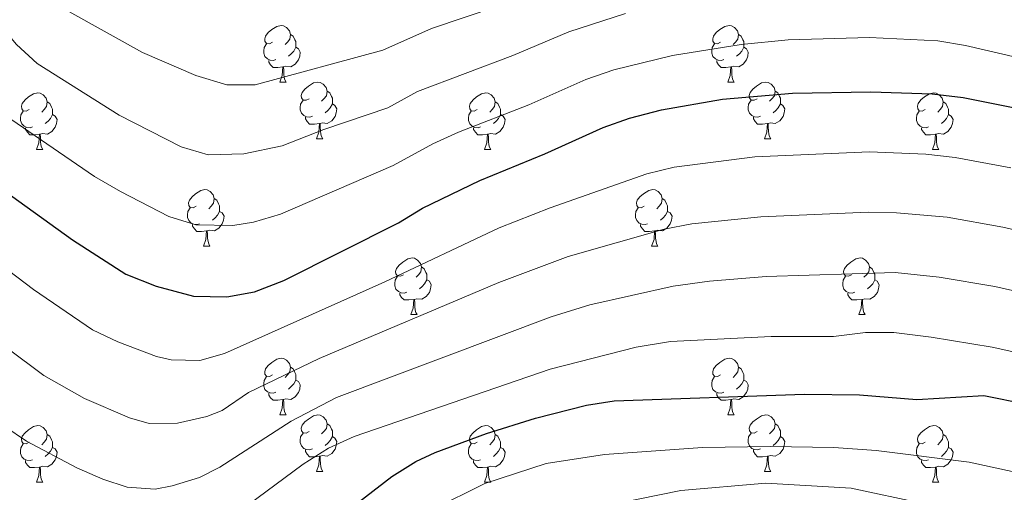
# Model space of a CAD drawing. Units: metres. Extents: x 620537 to 625044, y 4710577 to 4713626.
# Drawn here: x 622062 to 622237, y 4711090 to 4711174 of the extents above; entities that cross this region are included whole.
import ezdxf

# ---------------------------------------------------------------- set-up
doc = ezdxf.new("R2010")
doc.units = ezdxf.units.M
doc.header["$MEASUREMENT"] = 0
for name, color, linetype, lineweight in [('Level 36', 19, 'Continuous', 0), ('Level 4', 36, 'Continuous', 30), ('Level 5', 36, 'Continuous', 0)]:
    doc.layers.add(name, color=color, linetype=linetype, lineweight=lineweight)

msp = doc.modelspace()

# ---------------------------------------------------------------- linework, layer by layer
at = {"layer": 'Level 36', "color": 92, "linetype": 'Continuous', "lineweight": 0}
for p, q in [((622108.52, 4711162.93, 0.01), (622109.64, 4711162.93, 0.01)), ((622187.85, 4711162.93, 0.01), (622188.97, 4711162.93, 0.01)), ((622114.99, 4711152.89, 0.01), (622116.12, 4711152.89, 0.01)), ((622194.32, 4711152.89, 0.01), (622195.45, 4711152.89, 0.01)), ((622065.44, 4711150.99, 0.01), (622066.56, 4711150.99, 0.01)), ((622144.77, 4711150.99, 0.01), (622145.89, 4711150.99, 0.01)), ((622224.09, 4711150.99, 0.01), (622225.22, 4711150.99, 0.01)), ((622095.02, 4711133.84, 0.01), (622096.14, 4711133.84, 0.01)), ((622174.34, 4711133.84, 0.01), (622175.47, 4711133.84, 0.01)), ((622131.71, 4711121.7, 0.01), (622132.83, 4711121.7, 0.01)), ((622211.03, 4711121.7, 0.01), (622212.16, 4711121.7, 0.01)), ((622108.52, 4711103.94, 0.01), (622109.64, 4711103.94, 0.01)), ((622187.85, 4711103.94, 0.01), (622188.97, 4711103.94, 0.01)), ((622114.99, 4711093.9, 0.01), (622116.12, 4711093.9, 0.01)), ((622194.32, 4711093.9, 0.01), (622195.45, 4711093.9, 0.01)), ((622065.44, 4711092, 0.01), (622066.56, 4711092, 0.01)), ((622144.77, 4711092, 0.01), (622145.89, 4711092, 0.01)), ((622224.09, 4711092, 0.01), (622225.22, 4711092, 0.01))]:
    msp.add_line(p, q, dxfattribs=at)
for points in [[(622107.22, 4711169.99, 0.01), (622106.69, 4711169.72, 0.01), (622106.16, 4711169.78, 0.01), (622105.89, 4711170.15, 0.01), (622105.84, 4711170.57, 0.01), (622106, 4711171.09, 0.01), (622106.48, 4711171.69, 0.01), (622107.11, 4711172.22, 0.01), (622108.01, 4711172.8, 0.01), (622108.76, 4711172.96, 0.01), (622109.18, 4711172.91, 0.01), (622109.71, 4711172.59, 0.01), (622110.24, 4711172.01, 0.01), (622110.4, 4711171.37, 0.01), (622110.29, 4711170.52, 0.01), (622109.87, 4711169.99, 0.01), (622109.45, 4711169.56, 0.01)], [(622186.55, 4711169.99, 0.01), (622186.02, 4711169.72, 0.01), (622185.49, 4711169.78, 0.01), (622185.22, 4711170.15, 0.01), (622185.17, 4711170.57, 0.01), (622185.33, 4711171.09, 0.01), (622185.81, 4711171.69, 0.01), (622186.44, 4711172.22, 0.01), (622187.34, 4711172.8, 0.01), (622188.09, 4711172.96, 0.01), (622188.51, 4711172.91, 0.01), (622189.04, 4711172.59, 0.01), (622189.57, 4711172.01, 0.01), (622189.73, 4711171.37, 0.01), (622189.62, 4711170.52, 0.01), (622189.2, 4711169.99, 0.01), (622188.78, 4711169.56, 0.01)], [(622110.4, 4711171.37, 0.01), (622110.88, 4711171.05, 0.01), (622111.19, 4711170.41, 0.01), (622111.35, 4711170.09, 0.01), (622111.35, 4711169.51, 0.01), (622111.35, 4711169.09, 0.01), (622110.98, 4711168.4, 0.01), (622110.56, 4711167.92, 0.01), (622110.08, 4711167.5, 0.01)], [(622189.73, 4711171.37, 0.01), (622190.21, 4711171.05, 0.01), (622190.52, 4711170.41, 0.01), (622190.68, 4711170.09, 0.01), (622190.68, 4711169.51, 0.01), (622190.68, 4711169.09, 0.01), (622190.31, 4711168.4, 0.01), (622189.89, 4711167.92, 0.01), (622189.41, 4711167.5, 0.01)], [(622107.8, 4711166.91, 0.01), (622107.38, 4711166.75, 0.01), (622106.79, 4711166.81, 0.01), (622106.32, 4711167.02, 0.01), (622105.89, 4711167.44, 0.01), (622105.68, 4711168.03, 0.01), (622105.68, 4711168.45, 0.01), (622105.73, 4711169.03, 0.01), (622106.16, 4711169.72, 0.01)], [(622111.35, 4711169.09, 0.01), (622111.81, 4711168.84, 0.01), (622112.15, 4711168.22, 0.01), (622112.04, 4711167.5, 0.01), (622111.83, 4711166.86, 0.01), (622111.25, 4711166.12, 0.01), (622110.45, 4711165.64, 0.01), (622109.6, 4711165.74, 0.01), (622109.17, 4711165.61, 0.01)], [(622187.13, 4711166.91, 0.01), (622186.71, 4711166.75, 0.01), (622186.12, 4711166.81, 0.01), (622185.65, 4711167.02, 0.01), (622185.22, 4711167.44, 0.01), (622185.01, 4711168.03, 0.01), (622185.01, 4711168.45, 0.01), (622185.06, 4711169.03, 0.01), (622185.49, 4711169.72, 0.01)], [(622190.68, 4711169.09, 0.01), (622191.14, 4711168.84, 0.01), (622191.48, 4711168.22, 0.01), (622191.37, 4711167.5, 0.01), (622191.16, 4711166.86, 0.01), (622190.58, 4711166.12, 0.01), (622189.78, 4711165.64, 0.01), (622188.93, 4711165.74, 0.01), (622188.5, 4711165.61, 0.01)], [(622109.06, 4711165.61, 0.01), (622108.17, 4711165.53, 0.01), (622107.33, 4711165.53, 0.01), (622106.9, 4711165.96, 0.01), (622106.58, 4711166.43, 0.01), (622106.58, 4711166.75, 0.01)], [(622188.39, 4711165.61, 0.01), (622187.5, 4711165.53, 0.01), (622186.66, 4711165.53, 0.01), (622186.23, 4711165.96, 0.01), (622185.91, 4711166.43, 0.01), (622185.91, 4711166.75, 0.01)], [(622108.52, 4711162.93, 0.01), (622108.95, 4711164.09, 0.01), (622109.06, 4711165.61, 0.01), (622109.17, 4711165.61, 0.01), (622109.21, 4711165.03, 0.01), (622109.24, 4711164.34, 0.01), (622109.31, 4711163.73, 0.01), (622109.43, 4711163.33, 0.01), (622109.64, 4711162.93, 0.01)], [(622187.85, 4711162.93, 0.01), (622188.28, 4711164.09, 0.01), (622188.39, 4711165.61, 0.01), (622188.5, 4711165.61, 0.01), (622188.54, 4711165.03, 0.01), (622188.57, 4711164.34, 0.01), (622188.64, 4711163.73, 0.01), (622188.76, 4711163.33, 0.01), (622188.97, 4711162.93, 0.01)], [(622113.69, 4711159.95, 0.01), (622113.16, 4711159.69, 0.01), (622112.63, 4711159.74, 0.01), (622112.37, 4711160.11, 0.01), (622112.31, 4711160.54, 0.01), (622112.47, 4711161.06, 0.01), (622112.95, 4711161.65, 0.01), (622113.59, 4711162.18, 0.01), (622114.49, 4711162.77, 0.01), (622115.23, 4711162.93, 0.01), (622115.66, 4711162.87, 0.01), (622116.19, 4711162.56, 0.01), (622116.72, 4711161.97, 0.01), (622116.88, 4711161.33, 0.01), (622116.77, 4711160.48, 0.01), (622116.34, 4711159.95, 0.01), (622115.92, 4711159.53, 0.01)], [(622193.02, 4711159.95, 0.01), (622192.49, 4711159.69, 0.01), (622191.96, 4711159.74, 0.01), (622191.7, 4711160.11, 0.01), (622191.64, 4711160.54, 0.01), (622191.8, 4711161.06, 0.01), (622192.28, 4711161.65, 0.01), (622192.92, 4711162.18, 0.01), (622193.82, 4711162.77, 0.01), (622194.56, 4711162.93, 0.01), (622194.99, 4711162.87, 0.01), (622195.52, 4711162.56, 0.01), (622196.05, 4711161.97, 0.01), (622196.21, 4711161.33, 0.01), (622196.1, 4711160.48, 0.01), (622195.67, 4711159.95, 0.01), (622195.25, 4711159.53, 0.01)], [(622116.88, 4711161.33, 0.01), (622117.35, 4711161.02, 0.01), (622117.67, 4711160.38, 0.01), (622117.83, 4711160.06, 0.01), (622117.83, 4711159.48, 0.01), (622117.83, 4711159.05, 0.01), (622117.46, 4711158.36, 0.01), (622117.04, 4711157.88, 0.01), (622116.56, 4711157.46, 0.01)], [(622196.21, 4711161.33, 0.01), (622196.68, 4711161.02, 0.01), (622197, 4711160.38, 0.01), (622197.16, 4711160.06, 0.01), (622197.16, 4711159.48, 0.01), (622197.16, 4711159.05, 0.01), (622196.79, 4711158.36, 0.01), (622196.37, 4711157.88, 0.01), (622195.89, 4711157.46, 0.01)], [(622064.14, 4711158.05, 0.01), (622063.61, 4711157.78, 0.01), (622063.08, 4711157.84, 0.01), (622062.81, 4711158.21, 0.01), (622062.76, 4711158.63, 0.01), (622062.92, 4711159.15, 0.01), (622063.4, 4711159.75, 0.01), (622064.03, 4711160.28, 0.01), (622064.93, 4711160.86, 0.01), (622065.68, 4711161.02, 0.01), (622066.1, 4711160.97, 0.01), (622066.63, 4711160.65, 0.01), (622067.16, 4711160.07, 0.01), (622067.32, 4711159.43, 0.01), (622067.21, 4711158.58, 0.01), (622066.79, 4711158.05, 0.01), (622066.37, 4711157.62, 0.01)], [(622067.32, 4711159.43, 0.01), (622067.8, 4711159.11, 0.01), (622068.11, 4711158.47, 0.01), (622068.27, 4711158.15, 0.01), (622068.27, 4711157.57, 0.01), (622068.27, 4711157.15, 0.01), (622067.9, 4711156.46, 0.01), (622067.48, 4711155.98, 0.01), (622067, 4711155.56, 0.01)], [(622114.28, 4711156.87, 0.01), (622113.85, 4711156.71, 0.01), (622113.27, 4711156.77, 0.01), (622112.79, 4711156.98, 0.01), (622112.37, 4711157.41, 0.01), (622112.15, 4711157.99, 0.01), (622112.15, 4711158.41, 0.01), (622112.21, 4711159, 0.01), (622112.63, 4711159.69, 0.01)], [(622143.47, 4711158.05, 0.01), (622142.94, 4711157.78, 0.01), (622142.41, 4711157.84, 0.01), (622142.14, 4711158.21, 0.01), (622142.09, 4711158.63, 0.01), (622142.25, 4711159.15, 0.01), (622142.73, 4711159.75, 0.01), (622143.36, 4711160.28, 0.01), (622144.26, 4711160.86, 0.01), (622145.01, 4711161.02, 0.01), (622145.43, 4711160.97, 0.01), (622145.96, 4711160.65, 0.01), (622146.49, 4711160.07, 0.01), (622146.65, 4711159.43, 0.01), (622146.54, 4711158.58, 0.01), (622146.12, 4711158.05, 0.01), (622145.7, 4711157.62, 0.01)], [(622146.65, 4711159.43, 0.01), (622147.13, 4711159.11, 0.01), (622147.44, 4711158.47, 0.01), (622147.6, 4711158.15, 0.01), (622147.6, 4711157.57, 0.01), (622147.6, 4711157.15, 0.01), (622147.23, 4711156.46, 0.01), (622146.81, 4711155.98, 0.01), (622146.33, 4711155.56, 0.01)], [(622193.61, 4711156.87, 0.01), (622193.18, 4711156.71, 0.01), (622192.6, 4711156.77, 0.01), (622192.12, 4711156.98, 0.01), (622191.7, 4711157.41, 0.01), (622191.48, 4711157.99, 0.01), (622191.48, 4711158.41, 0.01), (622191.54, 4711159, 0.01), (622191.96, 4711159.69, 0.01)], [(622222.79, 4711158.05, 0.01), (622222.26, 4711157.78, 0.01), (622221.73, 4711157.84, 0.01), (622221.47, 4711158.21, 0.01), (622221.41, 4711158.63, 0.01), (622221.57, 4711159.15, 0.01), (622222.05, 4711159.75, 0.01), (622222.69, 4711160.28, 0.01), (622223.59, 4711160.86, 0.01), (622224.33, 4711161.02, 0.01), (622224.76, 4711160.97, 0.01), (622225.29, 4711160.65, 0.01), (622225.82, 4711160.07, 0.01), (622225.98, 4711159.43, 0.01), (622225.87, 4711158.58, 0.01), (622225.44, 4711158.05, 0.01), (622225.02, 4711157.62, 0.01)], [(622225.98, 4711159.43, 0.01), (622226.45, 4711159.11, 0.01), (622226.77, 4711158.47, 0.01), (622226.93, 4711158.15, 0.01), (622226.93, 4711157.57, 0.01), (622226.93, 4711157.15, 0.01), (622226.56, 4711156.46, 0.01), (622226.14, 4711155.98, 0.01), (622225.66, 4711155.56, 0.01)], [(622064.72, 4711154.97, 0.01), (622064.3, 4711154.81, 0.01), (622063.71, 4711154.87, 0.01), (622063.24, 4711155.08, 0.01), (622062.81, 4711155.5, 0.01), (622062.6, 4711156.09, 0.01), (622062.6, 4711156.51, 0.01), (622062.65, 4711157.09, 0.01), (622063.08, 4711157.78, 0.01)], [(622117.83, 4711159.05, 0.01), (622118.28, 4711158.8, 0.01), (622118.63, 4711158.19, 0.01), (622118.52, 4711157.46, 0.01), (622118.31, 4711156.82, 0.01), (622117.72, 4711156.08, 0.01), (622116.93, 4711155.6, 0.01), (622116.08, 4711155.71, 0.01), (622115.65, 4711155.58, 0.01)], [(622144.05, 4711154.97, 0.01), (622143.63, 4711154.81, 0.01), (622143.04, 4711154.87, 0.01), (622142.57, 4711155.08, 0.01), (622142.14, 4711155.5, 0.01), (622141.93, 4711156.09, 0.01), (622141.93, 4711156.51, 0.01), (622141.98, 4711157.09, 0.01), (622142.41, 4711157.78, 0.01)], [(622197.16, 4711159.05, 0.01), (622197.61, 4711158.8, 0.01), (622197.96, 4711158.19, 0.01), (622197.85, 4711157.46, 0.01), (622197.64, 4711156.82, 0.01), (622197.05, 4711156.08, 0.01), (622196.26, 4711155.6, 0.01), (622195.41, 4711155.71, 0.01), (622194.98, 4711155.58, 0.01)], [(622223.38, 4711154.97, 0.01), (622222.95, 4711154.81, 0.01), (622222.37, 4711154.87, 0.01), (622221.89, 4711155.08, 0.01), (622221.47, 4711155.5, 0.01), (622221.25, 4711156.09, 0.01), (622221.25, 4711156.51, 0.01), (622221.31, 4711157.09, 0.01), (622221.73, 4711157.78, 0.01)], [(622068.27, 4711157.15, 0.01), (622068.73, 4711156.9, 0.01), (622069.07, 4711156.28, 0.01), (622068.96, 4711155.56, 0.01), (622068.75, 4711154.92, 0.01), (622068.17, 4711154.18, 0.01), (622067.37, 4711153.7, 0.01), (622066.52, 4711153.8, 0.01), (622066.09, 4711153.67, 0.01)], [(622115.54, 4711155.58, 0.01), (622114.65, 4711155.49, 0.01), (622113.8, 4711155.49, 0.01), (622113.38, 4711155.92, 0.01), (622113.06, 4711156.4, 0.01), (622113.06, 4711156.71, 0.01)], [(622147.6, 4711157.15, 0.01), (622148.06, 4711156.9, 0.01), (622148.4, 4711156.28, 0.01), (622148.29, 4711155.56, 0.01), (622148.08, 4711154.92, 0.01), (622147.5, 4711154.18, 0.01), (622146.7, 4711153.7, 0.01), (622145.85, 4711153.8, 0.01), (622145.42, 4711153.67, 0.01)], [(622194.87, 4711155.58, 0.01), (622193.98, 4711155.49, 0.01), (622193.13, 4711155.49, 0.01), (622192.71, 4711155.92, 0.01), (622192.39, 4711156.4, 0.01), (622192.39, 4711156.71, 0.01)], [(622226.93, 4711157.15, 0.01), (622227.38, 4711156.9, 0.01), (622227.73, 4711156.28, 0.01), (622227.62, 4711155.56, 0.01), (622227.41, 4711154.92, 0.01), (622226.82, 4711154.18, 0.01), (622226.03, 4711153.7, 0.01), (622225.18, 4711153.8, 0.01), (622224.75, 4711153.67, 0.01)], [(622065.98, 4711153.67, 0.01), (622065.09, 4711153.59, 0.01), (622064.25, 4711153.59, 0.01), (622063.82, 4711154.02, 0.01), (622063.5, 4711154.49, 0.01), (622063.5, 4711154.81, 0.01)], [(622114.99, 4711152.89, 0.01), (622115.43, 4711154.05, 0.01), (622115.54, 4711155.58, 0.01), (622115.65, 4711155.58, 0.01), (622115.68, 4711154.99, 0.01), (622115.72, 4711154.31, 0.01), (622115.79, 4711153.69, 0.01), (622115.9, 4711153.29, 0.01), (622116.12, 4711152.89, 0.01)], [(622145.31, 4711153.67, 0.01), (622144.42, 4711153.59, 0.01), (622143.58, 4711153.59, 0.01), (622143.15, 4711154.02, 0.01), (622142.83, 4711154.49, 0.01), (622142.83, 4711154.81, 0.01)], [(622194.32, 4711152.89, 0.01), (622194.76, 4711154.05, 0.01), (622194.87, 4711155.58, 0.01), (622194.98, 4711155.58, 0.01), (622195.01, 4711154.99, 0.01), (622195.05, 4711154.31, 0.01), (622195.12, 4711153.69, 0.01), (622195.23, 4711153.29, 0.01), (622195.45, 4711152.89, 0.01)], [(622224.64, 4711153.67, 0.01), (622223.75, 4711153.59, 0.01), (622222.9, 4711153.59, 0.01), (622222.48, 4711154.02, 0.01), (622222.16, 4711154.49, 0.01), (622222.16, 4711154.81, 0.01)], [(622065.44, 4711150.99, 0.01), (622065.87, 4711152.15, 0.01), (622065.98, 4711153.67, 0.01), (622066.09, 4711153.67, 0.01), (622066.13, 4711153.09, 0.01), (622066.16, 4711152.4, 0.01), (622066.23, 4711151.79, 0.01), (622066.35, 4711151.39, 0.01), (622066.56, 4711150.99, 0.01)], [(622144.77, 4711150.99, 0.01), (622145.2, 4711152.15, 0.01), (622145.31, 4711153.67, 0.01), (622145.42, 4711153.67, 0.01), (622145.46, 4711153.09, 0.01), (622145.49, 4711152.4, 0.01), (622145.56, 4711151.79, 0.01), (622145.68, 4711151.39, 0.01), (622145.89, 4711150.99, 0.01)], [(622224.09, 4711150.99, 0.01), (622224.53, 4711152.15, 0.01), (622224.64, 4711153.67, 0.01), (622224.75, 4711153.67, 0.01), (622224.78, 4711153.09, 0.01), (622224.82, 4711152.4, 0.01), (622224.89, 4711151.79, 0.01), (622225, 4711151.39, 0.01), (622225.22, 4711150.99, 0.01)], [(622093.72, 4711140.9, 0.01), (622093.19, 4711140.64, 0.01), (622092.66, 4711140.7, 0.01), (622092.39, 4711141.06, 0.01), (622092.34, 4711141.49, 0.01), (622092.5, 4711142.01, 0.01), (622092.98, 4711142.6, 0.01), (622093.61, 4711143.14, 0.01), (622094.51, 4711143.72, 0.01), (622095.26, 4711143.88, 0.01), (622095.68, 4711143.82, 0.01), (622096.21, 4711143.51, 0.01), (622096.74, 4711142.92, 0.01), (622096.9, 4711142.28, 0.01), (622096.79, 4711141.44, 0.01), (622096.37, 4711140.9, 0.01), (622095.95, 4711140.48, 0.01)], [(622173.04, 4711140.9, 0.01), (622172.51, 4711140.64, 0.01), (622171.98, 4711140.7, 0.01), (622171.72, 4711141.06, 0.01), (622171.66, 4711141.49, 0.01), (622171.82, 4711142.01, 0.01), (622172.3, 4711142.6, 0.01), (622172.94, 4711143.14, 0.01), (622173.84, 4711143.72, 0.01), (622174.58, 4711143.88, 0.01), (622175.01, 4711143.82, 0.01), (622175.54, 4711143.51, 0.01), (622176.07, 4711142.92, 0.01), (622176.23, 4711142.28, 0.01), (622176.12, 4711141.44, 0.01), (622175.69, 4711140.9, 0.01), (622175.27, 4711140.48, 0.01)], [(622096.9, 4711142.28, 0.01), (622097.38, 4711141.97, 0.01), (622097.69, 4711141.33, 0.01), (622097.85, 4711141.01, 0.01), (622097.85, 4711140.43, 0.01), (622097.85, 4711140, 0.01), (622097.48, 4711139.32, 0.01), (622097.06, 4711138.84, 0.01), (622096.58, 4711138.42, 0.01)], [(622176.23, 4711142.28, 0.01), (622176.7, 4711141.97, 0.01), (622177.02, 4711141.33, 0.01), (622177.18, 4711141.01, 0.01), (622177.18, 4711140.43, 0.01), (622177.18, 4711140, 0.01), (622176.81, 4711139.32, 0.01), (622176.39, 4711138.84, 0.01), (622175.91, 4711138.42, 0.01)], [(622094.3, 4711137.82, 0.01), (622093.88, 4711137.66, 0.01), (622093.29, 4711137.72, 0.01), (622092.82, 4711137.94, 0.01), (622092.39, 4711138.36, 0.01), (622092.18, 4711138.94, 0.01), (622092.18, 4711139.36, 0.01), (622092.23, 4711139.95, 0.01), (622092.66, 4711140.64, 0.01)], [(622173.63, 4711137.82, 0.01), (622173.2, 4711137.66, 0.01), (622172.62, 4711137.72, 0.01), (622172.14, 4711137.94, 0.01), (622171.72, 4711138.36, 0.01), (622171.5, 4711138.94, 0.01), (622171.5, 4711139.36, 0.01), (622171.56, 4711139.95, 0.01), (622171.98, 4711140.64, 0.01)], [(622097.85, 4711140, 0.01), (622098.31, 4711139.76, 0.01), (622098.65, 4711139.14, 0.01), (622098.54, 4711138.42, 0.01), (622098.33, 4711137.78, 0.01), (622097.75, 4711137.04, 0.01), (622096.95, 4711136.56, 0.01), (622096.1, 4711136.66, 0.01), (622095.67, 4711136.53, 0.01)], [(622177.18, 4711140, 0.01), (622177.63, 4711139.76, 0.01), (622177.98, 4711139.14, 0.01), (622177.87, 4711138.42, 0.01), (622177.66, 4711137.78, 0.01), (622177.07, 4711137.04, 0.01), (622176.28, 4711136.56, 0.01), (622175.43, 4711136.66, 0.01), (622175, 4711136.53, 0.01)], [(622095.56, 4711136.53, 0.01), (622094.67, 4711136.44, 0.01), (622093.83, 4711136.44, 0.01), (622093.4, 4711136.88, 0.01), (622093.08, 4711137.35, 0.01), (622093.08, 4711137.66, 0.01)], [(622174.89, 4711136.53, 0.01), (622174, 4711136.44, 0.01), (622173.15, 4711136.44, 0.01), (622172.73, 4711136.88, 0.01), (622172.41, 4711137.35, 0.01), (622172.41, 4711137.66, 0.01)], [(622095.02, 4711133.84, 0.01), (622095.45, 4711135, 0.01), (622095.56, 4711136.53, 0.01), (622095.67, 4711136.53, 0.01), (622095.71, 4711135.94, 0.01), (622095.74, 4711135.26, 0.01), (622095.81, 4711134.64, 0.01), (622095.93, 4711134.24, 0.01), (622096.14, 4711133.84, 0.01)], [(622174.34, 4711133.84, 0.01), (622174.78, 4711135, 0.01), (622174.89, 4711136.53, 0.01), (622175, 4711136.53, 0.01), (622175.03, 4711135.94, 0.01), (622175.07, 4711135.26, 0.01), (622175.14, 4711134.64, 0.01), (622175.25, 4711134.24, 0.01), (622175.47, 4711133.84, 0.01)], [(622130.41, 4711128.76, 0.01), (622129.88, 4711128.5, 0.01), (622129.35, 4711128.56, 0.01), (622129.08, 4711128.92, 0.01), (622129.03, 4711129.35, 0.01), (622129.19, 4711129.87, 0.01), (622129.67, 4711130.46, 0.01), (622130.3, 4711131, 0.01), (622131.2, 4711131.58, 0.01), (622131.95, 4711131.74, 0.01), (622132.37, 4711131.68, 0.01), (622132.9, 4711131.37, 0.01), (622133.43, 4711130.78, 0.01), (622133.59, 4711130.14, 0.01), (622133.48, 4711129.3, 0.01), (622133.06, 4711128.76, 0.01), (622132.64, 4711128.34, 0.01)], [(622209.73, 4711128.76, 0.01), (622209.2, 4711128.5, 0.01), (622208.67, 4711128.56, 0.01), (622208.41, 4711128.92, 0.01), (622208.35, 4711129.35, 0.01), (622208.51, 4711129.87, 0.01), (622208.99, 4711130.46, 0.01), (622209.63, 4711131, 0.01), (622210.53, 4711131.58, 0.01), (622211.27, 4711131.74, 0.01), (622211.7, 4711131.68, 0.01), (622212.23, 4711131.37, 0.01), (622212.76, 4711130.78, 0.01), (622212.92, 4711130.14, 0.01), (622212.81, 4711129.3, 0.01), (622212.38, 4711128.76, 0.01), (622211.96, 4711128.34, 0.01)], [(622133.59, 4711130.14, 0.01), (622134.07, 4711129.83, 0.01), (622134.38, 4711129.19, 0.01), (622134.54, 4711128.87, 0.01), (622134.54, 4711128.29, 0.01), (622134.54, 4711127.86, 0.01), (622134.17, 4711127.18, 0.01), (622133.75, 4711126.7, 0.01), (622133.27, 4711126.28, 0.01)], [(622212.92, 4711130.14, 0.01), (622213.39, 4711129.83, 0.01), (622213.71, 4711129.19, 0.01), (622213.87, 4711128.87, 0.01), (622213.87, 4711128.29, 0.01), (622213.87, 4711127.86, 0.01), (622213.5, 4711127.18, 0.01), (622213.08, 4711126.7, 0.01), (622212.6, 4711126.28, 0.01)], [(622130.99, 4711125.68, 0.01), (622130.57, 4711125.52, 0.01), (622129.98, 4711125.58, 0.01), (622129.51, 4711125.8, 0.01), (622129.08, 4711126.22, 0.01), (622128.87, 4711126.8, 0.01), (622128.87, 4711127.22, 0.01), (622128.92, 4711127.81, 0.01), (622129.35, 4711128.5, 0.01)], [(622210.32, 4711125.68, 0.01), (622209.89, 4711125.52, 0.01), (622209.31, 4711125.58, 0.01), (622208.83, 4711125.8, 0.01), (622208.41, 4711126.22, 0.01), (622208.19, 4711126.8, 0.01), (622208.19, 4711127.22, 0.01), (622208.25, 4711127.81, 0.01), (622208.67, 4711128.5, 0.01)], [(622134.54, 4711127.86, 0.01), (622135, 4711127.62, 0.01), (622135.34, 4711127, 0.01), (622135.23, 4711126.28, 0.01), (622135.02, 4711125.64, 0.01), (622134.44, 4711124.9, 0.01), (622133.64, 4711124.42, 0.01), (622132.79, 4711124.52, 0.01), (622132.36, 4711124.39, 0.01)], [(622213.87, 4711127.86, 0.01), (622214.32, 4711127.62, 0.01), (622214.67, 4711127, 0.01), (622214.56, 4711126.28, 0.01), (622214.35, 4711125.64, 0.01), (622213.76, 4711124.9, 0.01), (622212.97, 4711124.42, 0.01), (622212.12, 4711124.52, 0.01), (622211.69, 4711124.39, 0.01)], [(622132.25, 4711124.39, 0.01), (622131.36, 4711124.3, 0.01), (622130.52, 4711124.3, 0.01), (622130.09, 4711124.74, 0.01), (622129.77, 4711125.21, 0.01), (622129.77, 4711125.52, 0.01)], [(622211.58, 4711124.39, 0.01), (622210.69, 4711124.3, 0.01), (622209.84, 4711124.3, 0.01), (622209.42, 4711124.74, 0.01), (622209.1, 4711125.21, 0.01), (622209.1, 4711125.52, 0.01)], [(622131.71, 4711121.7, 0.01), (622132.14, 4711122.86, 0.01), (622132.25, 4711124.39, 0.01), (622132.36, 4711124.39, 0.01), (622132.4, 4711123.8, 0.01), (622132.43, 4711123.12, 0.01), (622132.5, 4711122.5, 0.01), (622132.62, 4711122.1, 0.01), (622132.83, 4711121.7, 0.01)], [(622211.03, 4711121.7, 0.01), (622211.47, 4711122.86, 0.01), (622211.58, 4711124.39, 0.01), (622211.69, 4711124.39, 0.01), (622211.72, 4711123.8, 0.01), (622211.76, 4711123.12, 0.01), (622211.83, 4711122.5, 0.01), (622211.94, 4711122.1, 0.01), (622212.16, 4711121.7, 0.01)], [(622107.22, 4711111, 0.01), (622106.69, 4711110.73, 0.01), (622106.16, 4711110.79, 0.01), (622105.89, 4711111.16, 0.01), (622105.84, 4711111.58, 0.01), (622106, 4711112.1, 0.01), (622106.48, 4711112.7, 0.01), (622107.11, 4711113.23, 0.01), (622108.01, 4711113.81, 0.01), (622108.76, 4711113.97, 0.01), (622109.18, 4711113.92, 0.01), (622109.71, 4711113.6, 0.01), (622110.24, 4711113.02, 0.01), (622110.4, 4711112.38, 0.01), (622110.29, 4711111.53, 0.01), (622109.87, 4711111, 0.01), (622109.45, 4711110.57, 0.01)], [(622186.55, 4711111, 0.01), (622186.02, 4711110.73, 0.01), (622185.49, 4711110.79, 0.01), (622185.22, 4711111.16, 0.01), (622185.17, 4711111.58, 0.01), (622185.33, 4711112.1, 0.01), (622185.81, 4711112.7, 0.01), (622186.44, 4711113.23, 0.01), (622187.34, 4711113.81, 0.01), (622188.09, 4711113.97, 0.01), (622188.51, 4711113.92, 0.01), (622189.04, 4711113.6, 0.01), (622189.57, 4711113.02, 0.01), (622189.73, 4711112.38, 0.01), (622189.62, 4711111.53, 0.01), (622189.2, 4711111, 0.01), (622188.78, 4711110.57, 0.01)], [(622110.4, 4711112.38, 0.01), (622110.88, 4711112.06, 0.01), (622111.19, 4711111.42, 0.01), (622111.35, 4711111.1, 0.01), (622111.35, 4711110.52, 0.01), (622111.35, 4711110.1, 0.01), (622110.98, 4711109.41, 0.01), (622110.56, 4711108.93, 0.01), (622110.08, 4711108.51, 0.01)], [(622189.73, 4711112.38, 0.01), (622190.21, 4711112.06, 0.01), (622190.52, 4711111.42, 0.01), (622190.68, 4711111.1, 0.01), (622190.68, 4711110.52, 0.01), (622190.68, 4711110.1, 0.01), (622190.31, 4711109.41, 0.01), (622189.89, 4711108.93, 0.01), (622189.41, 4711108.51, 0.01)], [(622107.8, 4711107.92, 0.01), (622107.38, 4711107.76, 0.01), (622106.79, 4711107.82, 0.01), (622106.32, 4711108.03, 0.01), (622105.89, 4711108.45, 0.01), (622105.68, 4711109.04, 0.01), (622105.68, 4711109.46, 0.01), (622105.73, 4711110.04, 0.01), (622106.16, 4711110.73, 0.01)], [(622187.13, 4711107.92, 0.01), (622186.71, 4711107.76, 0.01), (622186.12, 4711107.82, 0.01), (622185.65, 4711108.03, 0.01), (622185.22, 4711108.45, 0.01), (622185.01, 4711109.04, 0.01), (622185.01, 4711109.46, 0.01), (622185.06, 4711110.04, 0.01), (622185.49, 4711110.73, 0.01)], [(622111.35, 4711110.1, 0.01), (622111.81, 4711109.85, 0.01), (622112.15, 4711109.23, 0.01), (622112.04, 4711108.51, 0.01), (622111.83, 4711107.87, 0.01), (622111.25, 4711107.13, 0.01), (622110.45, 4711106.65, 0.01), (622109.6, 4711106.75, 0.01), (622109.17, 4711106.62, 0.01)], [(622190.68, 4711110.1, 0.01), (622191.14, 4711109.85, 0.01), (622191.48, 4711109.23, 0.01), (622191.37, 4711108.51, 0.01), (622191.16, 4711107.87, 0.01), (622190.58, 4711107.13, 0.01), (622189.78, 4711106.65, 0.01), (622188.93, 4711106.75, 0.01), (622188.5, 4711106.62, 0.01)], [(622109.06, 4711106.62, 0.01), (622108.17, 4711106.54, 0.01), (622107.33, 4711106.54, 0.01), (622106.9, 4711106.97, 0.01), (622106.58, 4711107.44, 0.01), (622106.58, 4711107.76, 0.01)], [(622188.39, 4711106.62, 0.01), (622187.5, 4711106.54, 0.01), (622186.66, 4711106.54, 0.01), (622186.23, 4711106.97, 0.01), (622185.91, 4711107.44, 0.01), (622185.91, 4711107.76, 0.01)], [(622108.52, 4711103.94, 0.01), (622108.95, 4711105.1, 0.01), (622109.06, 4711106.62, 0.01), (622109.17, 4711106.62, 0.01), (622109.21, 4711106.04, 0.01), (622109.24, 4711105.35, 0.01), (622109.31, 4711104.74, 0.01), (622109.43, 4711104.34, 0.01), (622109.64, 4711103.94, 0.01)], [(622187.85, 4711103.94, 0.01), (622188.28, 4711105.1, 0.01), (622188.39, 4711106.62, 0.01), (622188.5, 4711106.62, 0.01), (622188.54, 4711106.04, 0.01), (622188.57, 4711105.35, 0.01), (622188.64, 4711104.74, 0.01), (622188.76, 4711104.34, 0.01), (622188.97, 4711103.94, 0.01)], [(622113.69, 4711100.96, 0.01), (622113.16, 4711100.7, 0.01), (622112.63, 4711100.75, 0.01), (622112.37, 4711101.12, 0.01), (622112.31, 4711101.55, 0.01), (622112.47, 4711102.07, 0.01), (622112.95, 4711102.66, 0.01), (622113.59, 4711103.19, 0.01), (622114.49, 4711103.78, 0.01), (622115.23, 4711103.94, 0.01), (622115.66, 4711103.88, 0.01), (622116.19, 4711103.57, 0.01), (622116.72, 4711102.98, 0.01), (622116.88, 4711102.34, 0.01), (622116.77, 4711101.49, 0.01), (622116.34, 4711100.96, 0.01), (622115.92, 4711100.54, 0.01)], [(622193.02, 4711100.96, 0.01), (622192.49, 4711100.7, 0.01), (622191.96, 4711100.75, 0.01), (622191.7, 4711101.12, 0.01), (622191.64, 4711101.55, 0.01), (622191.8, 4711102.07, 0.01), (622192.28, 4711102.66, 0.01), (622192.92, 4711103.19, 0.01), (622193.82, 4711103.78, 0.01), (622194.56, 4711103.94, 0.01), (622194.99, 4711103.88, 0.01), (622195.52, 4711103.57, 0.01), (622196.05, 4711102.98, 0.01), (622196.21, 4711102.34, 0.01), (622196.1, 4711101.49, 0.01), (622195.67, 4711100.96, 0.01), (622195.25, 4711100.54, 0.01)], [(622064.14, 4711099.06, 0.01), (622063.61, 4711098.79, 0.01), (622063.08, 4711098.85, 0.01), (622062.81, 4711099.22, 0.01), (622062.76, 4711099.64, 0.01), (622062.92, 4711100.16, 0.01), (622063.4, 4711100.76, 0.01), (622064.03, 4711101.29, 0.01), (622064.93, 4711101.87, 0.01), (622065.68, 4711102.03, 0.01), (622066.1, 4711101.98, 0.01), (622066.63, 4711101.66, 0.01), (622067.16, 4711101.08, 0.01), (622067.32, 4711100.44, 0.01), (622067.21, 4711099.59, 0.01), (622066.79, 4711099.06, 0.01), (622066.37, 4711098.63, 0.01)], [(622116.88, 4711102.34, 0.01), (622117.35, 4711102.03, 0.01), (622117.67, 4711101.39, 0.01), (622117.83, 4711101.07, 0.01), (622117.83, 4711100.49, 0.01), (622117.83, 4711100.06, 0.01), (622117.46, 4711099.37, 0.01), (622117.04, 4711098.89, 0.01), (622116.56, 4711098.47, 0.01)], [(622143.47, 4711099.06, 0.01), (622142.94, 4711098.79, 0.01), (622142.41, 4711098.85, 0.01), (622142.14, 4711099.22, 0.01), (622142.09, 4711099.64, 0.01), (622142.25, 4711100.16, 0.01), (622142.73, 4711100.76, 0.01), (622143.36, 4711101.29, 0.01), (622144.26, 4711101.87, 0.01), (622145.01, 4711102.03, 0.01), (622145.43, 4711101.98, 0.01), (622145.96, 4711101.66, 0.01), (622146.49, 4711101.08, 0.01), (622146.65, 4711100.44, 0.01), (622146.54, 4711099.59, 0.01), (622146.12, 4711099.06, 0.01), (622145.7, 4711098.63, 0.01)], [(622196.21, 4711102.34, 0.01), (622196.68, 4711102.03, 0.01), (622197, 4711101.39, 0.01), (622197.16, 4711101.07, 0.01), (622197.16, 4711100.49, 0.01), (622197.16, 4711100.06, 0.01), (622196.79, 4711099.37, 0.01), (622196.37, 4711098.89, 0.01), (622195.89, 4711098.47, 0.01)], [(622222.79, 4711099.06, 0.01), (622222.26, 4711098.79, 0.01), (622221.73, 4711098.85, 0.01), (622221.47, 4711099.22, 0.01), (622221.41, 4711099.64, 0.01), (622221.57, 4711100.16, 0.01), (622222.05, 4711100.76, 0.01), (622222.69, 4711101.29, 0.01), (622223.59, 4711101.87, 0.01), (622224.33, 4711102.03, 0.01), (622224.76, 4711101.98, 0.01), (622225.29, 4711101.66, 0.01), (622225.82, 4711101.08, 0.01), (622225.98, 4711100.44, 0.01), (622225.87, 4711099.59, 0.01), (622225.44, 4711099.06, 0.01), (622225.02, 4711098.63, 0.01)], [(622067.32, 4711100.44, 0.01), (622067.8, 4711100.12, 0.01), (622068.11, 4711099.48, 0.01), (622068.27, 4711099.16, 0.01), (622068.27, 4711098.58, 0.01), (622068.27, 4711098.16, 0.01), (622067.9, 4711097.47, 0.01), (622067.48, 4711096.99, 0.01), (622067, 4711096.57, 0.01)], [(622114.28, 4711097.88, 0.01), (622113.85, 4711097.72, 0.01), (622113.27, 4711097.78, 0.01), (622112.79, 4711097.99, 0.01), (622112.37, 4711098.42, 0.01), (622112.15, 4711099, 0.01), (622112.15, 4711099.42, 0.01), (622112.21, 4711100.01, 0.01), (622112.63, 4711100.7, 0.01)], [(622117.83, 4711100.06, 0.01), (622118.28, 4711099.81, 0.01), (622118.63, 4711099.2, 0.01), (622118.52, 4711098.47, 0.01), (622118.31, 4711097.83, 0.01), (622117.72, 4711097.09, 0.01), (622116.93, 4711096.61, 0.01), (622116.08, 4711096.72, 0.01), (622115.65, 4711096.59, 0.01)], [(622146.65, 4711100.44, 0.01), (622147.13, 4711100.12, 0.01), (622147.44, 4711099.48, 0.01), (622147.6, 4711099.16, 0.01), (622147.6, 4711098.58, 0.01), (622147.6, 4711098.16, 0.01), (622147.23, 4711097.47, 0.01), (622146.81, 4711096.99, 0.01), (622146.33, 4711096.57, 0.01)], [(622193.61, 4711097.88, 0.01), (622193.18, 4711097.72, 0.01), (622192.6, 4711097.78, 0.01), (622192.12, 4711097.99, 0.01), (622191.7, 4711098.42, 0.01), (622191.48, 4711099, 0.01), (622191.48, 4711099.42, 0.01), (622191.54, 4711100.01, 0.01), (622191.96, 4711100.7, 0.01)], [(622197.16, 4711100.06, 0.01), (622197.61, 4711099.81, 0.01), (622197.96, 4711099.2, 0.01), (622197.85, 4711098.47, 0.01), (622197.64, 4711097.83, 0.01), (622197.05, 4711097.09, 0.01), (622196.26, 4711096.61, 0.01), (622195.41, 4711096.72, 0.01), (622194.98, 4711096.59, 0.01)], [(622225.98, 4711100.44, 0.01), (622226.45, 4711100.12, 0.01), (622226.77, 4711099.48, 0.01), (622226.93, 4711099.16, 0.01), (622226.93, 4711098.58, 0.01), (622226.93, 4711098.16, 0.01), (622226.56, 4711097.47, 0.01), (622226.14, 4711096.99, 0.01), (622225.66, 4711096.57, 0.01)], [(622064.72, 4711095.98, 0.01), (622064.3, 4711095.82, 0.01), (622063.71, 4711095.88, 0.01), (622063.24, 4711096.09, 0.01), (622062.81, 4711096.51, 0.01), (622062.6, 4711097.1, 0.01), (622062.6, 4711097.52, 0.01), (622062.65, 4711098.1, 0.01), (622063.08, 4711098.79, 0.01)], [(622144.05, 4711095.98, 0.01), (622143.63, 4711095.82, 0.01), (622143.04, 4711095.88, 0.01), (622142.57, 4711096.09, 0.01), (622142.14, 4711096.51, 0.01), (622141.93, 4711097.1, 0.01), (622141.93, 4711097.52, 0.01), (622141.98, 4711098.1, 0.01), (622142.41, 4711098.79, 0.01)], [(622223.38, 4711095.98, 0.01), (622222.95, 4711095.82, 0.01), (622222.37, 4711095.88, 0.01), (622221.89, 4711096.09, 0.01), (622221.47, 4711096.51, 0.01), (622221.25, 4711097.1, 0.01), (622221.25, 4711097.52, 0.01), (622221.31, 4711098.1, 0.01), (622221.73, 4711098.79, 0.01)], [(622068.27, 4711098.16, 0.01), (622068.73, 4711097.91, 0.01), (622069.07, 4711097.29, 0.01), (622068.96, 4711096.57, 0.01), (622068.75, 4711095.93, 0.01), (622068.17, 4711095.19, 0.01), (622067.37, 4711094.71, 0.01), (622066.52, 4711094.81, 0.01), (622066.09, 4711094.68, 0.01)], [(622115.54, 4711096.59, 0.01), (622114.65, 4711096.5, 0.01), (622113.8, 4711096.5, 0.01), (622113.38, 4711096.93, 0.01), (622113.06, 4711097.41, 0.01), (622113.06, 4711097.72, 0.01)], [(622114.99, 4711093.9, 0.01), (622115.43, 4711095.06, 0.01), (622115.54, 4711096.59, 0.01), (622115.65, 4711096.59, 0.01), (622115.68, 4711096, 0.01), (622115.72, 4711095.32, 0.01), (622115.79, 4711094.7, 0.01), (622115.9, 4711094.3, 0.01), (622116.12, 4711093.9, 0.01)], [(622147.6, 4711098.16, 0.01), (622148.06, 4711097.91, 0.01), (622148.4, 4711097.29, 0.01), (622148.29, 4711096.57, 0.01), (622148.08, 4711095.93, 0.01), (622147.5, 4711095.19, 0.01), (622146.7, 4711094.71, 0.01), (622145.85, 4711094.81, 0.01), (622145.42, 4711094.68, 0.01)], [(622194.87, 4711096.59, 0.01), (622193.98, 4711096.5, 0.01), (622193.13, 4711096.5, 0.01), (622192.71, 4711096.93, 0.01), (622192.39, 4711097.41, 0.01), (622192.39, 4711097.72, 0.01)], [(622194.32, 4711093.9, 0.01), (622194.76, 4711095.06, 0.01), (622194.87, 4711096.59, 0.01), (622194.98, 4711096.59, 0.01), (622195.01, 4711096, 0.01), (622195.05, 4711095.32, 0.01), (622195.12, 4711094.7, 0.01), (622195.23, 4711094.3, 0.01), (622195.45, 4711093.9, 0.01)], [(622226.93, 4711098.16, 0.01), (622227.38, 4711097.91, 0.01), (622227.73, 4711097.29, 0.01), (622227.62, 4711096.57, 0.01), (622227.41, 4711095.93, 0.01), (622226.82, 4711095.19, 0.01), (622226.03, 4711094.71, 0.01), (622225.18, 4711094.81, 0.01), (622224.75, 4711094.68, 0.01)], [(622065.98, 4711094.68, 0.01), (622065.09, 4711094.6, 0.01), (622064.25, 4711094.6, 0.01), (622063.82, 4711095.03, 0.01), (622063.5, 4711095.5, 0.01), (622063.5, 4711095.82, 0.01)], [(622145.31, 4711094.68, 0.01), (622144.42, 4711094.6, 0.01), (622143.58, 4711094.6, 0.01), (622143.15, 4711095.03, 0.01), (622142.83, 4711095.5, 0.01), (622142.83, 4711095.82, 0.01)], [(622224.64, 4711094.68, 0.01), (622223.75, 4711094.6, 0.01), (622222.9, 4711094.6, 0.01), (622222.48, 4711095.03, 0.01), (622222.16, 4711095.5, 0.01), (622222.16, 4711095.82, 0.01)], [(622065.44, 4711092, 0.01), (622065.87, 4711093.16, 0.01), (622065.98, 4711094.68, 0.01), (622066.09, 4711094.68, 0.01), (622066.13, 4711094.1, 0.01), (622066.16, 4711093.41, 0.01), (622066.23, 4711092.8, 0.01), (622066.35, 4711092.4, 0.01), (622066.56, 4711092, 0.01)], [(622144.77, 4711092, 0.01), (622145.2, 4711093.16, 0.01), (622145.31, 4711094.68, 0.01), (622145.42, 4711094.68, 0.01), (622145.46, 4711094.1, 0.01), (622145.49, 4711093.41, 0.01), (622145.56, 4711092.8, 0.01), (622145.68, 4711092.4, 0.01), (622145.89, 4711092, 0.01)], [(622224.09, 4711092, 0.01), (622224.53, 4711093.16, 0.01), (622224.64, 4711094.68, 0.01), (622224.75, 4711094.68, 0.01), (622224.78, 4711094.1, 0.01), (622224.82, 4711093.41, 0.01), (622224.89, 4711092.8, 0.01), (622225, 4711092.4, 0.01), (622225.22, 4711092, 0.01)]]:
    msp.add_polyline3d(points, dxfattribs=at)
at = {"layer": 'Level 4', "color": 36, "linetype": 'Continuous', "lineweight": 30}
for points in [[(622058.25, 4711144.71, 850.01), (622071.83, 4711134.98, 850.01), (622081.23, 4711128.88, 850.01), (622086.64, 4711126.74, 850.01), (622093.22, 4711124.94, 850.01), (622099.11, 4711124.85, 850.01), (622104.02, 4711125.75, 850.01), (622109.26, 4711127.72, 850.01), (622129.52, 4711137.95, 850.01), (622133.78, 4711140.57, 850.01), (622143.92, 4711145.46, 850.01), (622155.42, 4711150.18, 850.01), (622165.75, 4711154.88, 850.01), (622170.47, 4711156.52, 850.01), (622176.11, 4711158.01, 850.01), (622186.92, 4711159.88, 850.01), (622199.31, 4711160.94, 850.01), (622213.17, 4711161.2, 850.01), (622224.05, 4711160.85, 850.01), (622229.53, 4711160.19, 850.01), (622242.49, 4711157.59, 850.01)], [(622061.19, 4711070.79, 875.01), (622067.43, 4711067.37, 875.01), (622074.36, 4711064.25, 875.01), (622079.36, 4711063.57, 875.01), (622085.78, 4711065.04, 875.01), (622096.87, 4711070.55, 875.01), (622107.63, 4711077, 875.01), (622128.36, 4711092.97, 875.01), (622132.6, 4711095.63, 875.01), (622136.04, 4711097.23, 875.01), (622145.12, 4711100.63, 875.01), (622153.81, 4711103.34, 875.01), (622162.8, 4711105.65, 875.01), (622167.75, 4711106.44, 875.01), (622201.45, 4711107.6, 875.01), (622211.18, 4711107.48, 875.01), (622221.31, 4711106.67, 875.01), (622233.18, 4711107.37, 875.01), (622240.77, 4711105.83, 875.01)]]:
    msp.add_polyline3d(points, dxfattribs=at)
at = {"layer": 'Level 5', "color": 36, "linetype": 'Continuous', "lineweight": 0}
for points in [[(622055.46, 4711177.21, 840.01), (622061.88, 4711169.58, 840.01), (622065.56, 4711166.19, 840.01), (622080.08, 4711157.08, 840.01), (622091.04, 4711151.43, 840.01), (622095.86, 4711150.05, 840.01), (622102.17, 4711150.19, 840.01), (622108.96, 4711151.62, 840.01), (622116.31, 4711154.51, 840.01), (622127.67, 4711158.36, 840.01), (622132.93, 4711161.23, 840.01), (622149.78, 4711167.62, 840.01), (622159.71, 4711171.85, 840.01), (622169.71, 4711175.07, 840.01)], [(622015.51, 4711176.65, 855.01), (622023.54, 4711171.26, 855.01), (622031.22, 4711164.26, 855.01), (622033.27, 4711161.75, 855.01), (622038.74, 4711153.21, 855.01), (622047.59, 4711140.91, 855.01), (622054.75, 4711133.81, 855.01), (622064.89, 4711126.16, 855.01), (622075.37, 4711119.02, 855.01), (622079.86, 4711116.85, 855.01), (622086.69, 4711114.3, 855.01), (622089.3, 4711113.67, 855.01), (622094.33, 4711113.56, 855.01), (622098.71, 4711114.78, 855.01), (622127.14, 4711127.51, 855.01), (622147.38, 4711137.08, 855.01), (622156.38, 4711140.64, 855.01), (622173.52, 4711146.68, 855.01), (622178.38, 4711147.86, 855.01), (622192.63, 4711149.67, 855.01), (622212.93, 4711150.53, 855.01), (622222.92, 4711150.12, 855.01), (622228.11, 4711149.57, 855.01), (622237.94, 4711147.75, 855.01)], [(622045.42, 4711175.05, 845.01), (622056.5, 4711160.64, 845.01), (622059.96, 4711157.02, 845.01), (622075.68, 4711146.21, 845.01), (622080.29, 4711143.53, 845.01), (622088.84, 4711139.09, 845.01), (622093.65, 4711137.63, 845.01), (622100.2, 4711137.48, 845.01), (622103.84, 4711138.09, 845.01), (622108.65, 4711139.48, 845.01), (622128.59, 4711148.15, 845.01), (622135.6, 4711151.99, 845.01), (622140.16, 4711154.06, 845.01), (622152.6, 4711158.9, 845.01), (622162.73, 4711163.37, 845.01), (622167.68, 4711165.12, 845.01), (622178.04, 4711167.63, 845.01), (622190.19, 4711169.59, 845.01), (622198.51, 4711170.42, 845.01), (622212.94, 4711170.83, 845.01), (622225.01, 4711170.21, 845.01), (622229.94, 4711169.4, 845.01), (622244.94, 4711165.91, 845.01)], [(622071.19, 4711175.43, 835.01), (622084.2, 4711168.14, 835.01), (622093.66, 4711164.07, 835.01), (622099.16, 4711162.44, 835.01), (622104.13, 4711162.45, 835.01), (622126.74, 4711168.56, 835.01), (622135.38, 4711172.41, 835.01), (622146.95, 4711176.33, 835.01)], [(622053.32, 4711120.91, 860.01), (622066.73, 4711110.89, 860.01), (622073.91, 4711106.81, 860.01), (622081.92, 4711103.38, 860.01), (622085.39, 4711102.39, 860.01), (622090.39, 4711102.48, 860.01), (622095.6, 4711103.61, 860.01), (622098.32, 4711104.7, 860.01), (622102.99, 4711107.86, 860.01), (622115.48, 4711113.89, 860.01), (622147.33, 4711127.39, 860.01), (622159.59, 4711131.98, 860.01), (622176.58, 4711136.85, 860.01), (622181.49, 4711137.79, 860.01), (622193.72, 4711139.06, 860.01), (622212.7, 4711139.85, 860.01), (622217.7, 4711139.77, 860.01), (622226.68, 4711138.96, 860.01), (622236.52, 4711137.2, 860.01), (622248.31, 4711134.48, 860.01)], [(622055.93, 4711104.49, 865.01), (622063.64, 4711099.29, 865.01), (622072.58, 4711094.52, 865.01), (622077.18, 4711092.51, 865.01), (622081.47, 4711091.12, 865.01), (622086.47, 4711090.78, 865.01), (622089.47, 4711091.33, 865.01), (622094.27, 4711092.81, 865.01), (622097.92, 4711094.63, 865.01), (622110.51, 4711102.82, 865.01), (622118.58, 4711106.98, 865.01), (622156.58, 4711121.32, 865.01), (622163.4, 4711123.41, 865.01), (622178.16, 4711126.76, 865.01), (622184.59, 4711127.64, 865.01), (622194.63, 4711128.44, 865.01), (622217.46, 4711129.14, 865.01), (622225.26, 4711128.34, 865.01), (622235.11, 4711126.66, 865.01), (622246.36, 4711124.12, 865.01)], [(622033.03, 4711109.94, 870.01), (622036.47, 4711106.22, 870.01), (622049.23, 4711095.24, 870.01), (622057.78, 4711089.43, 870.01), (622067.89, 4711083.78, 870.01), (622072.84, 4711081.51, 870.01), (622077.55, 4711079.84, 870.01), (622083.29, 4711079.34, 870.01), (622088.22, 4711080.12, 870.01), (622093.29, 4711081.89, 870.01), (622102.85, 4711087.9, 870.01), (622112.67, 4711095.17, 870.01), (622117.14, 4711098, 870.01), (622121.69, 4711100.06, 870.01), (622156.37, 4711112.03, 870.01), (622171.6, 4711115.9, 870.01), (622177.69, 4711116.92, 870.01), (622195.54, 4711117.82, 870.01), (622206.54, 4711117.82, 870.01), (622212.22, 4711118.5, 870.01), (622217.23, 4711118.51, 870.01), (622223.83, 4711117.72, 870.01), (622234.66, 4711115.95, 870.01), (622273.24, 4711107.34, 870.01)], [(622135.57, 4711087.17, 880.01), (622144.81, 4711091.75, 880.01), (622155.67, 4711095.29, 880.01), (622166.03, 4711096.89, 880.01), (622183.38, 4711098.11, 880.01), (622195.37, 4711098.33, 880.01), (622206.65, 4711098.11, 880.01), (622214.14, 4711097.58, 880.01), (622230.59, 4711095.55, 880.01), (622249.59, 4711091.42, 880.01)], [(622168.18, 4711088.21, 885.01), (622179.51, 4711090.5, 885.01), (622194.61, 4711091.84, 885.01), (622209.7, 4711090.95, 885.01), (622222.36, 4711088.2, 885.01)]]:
    msp.add_polyline3d(points, dxfattribs=at)

doc.saveas('drawing.dxf')
